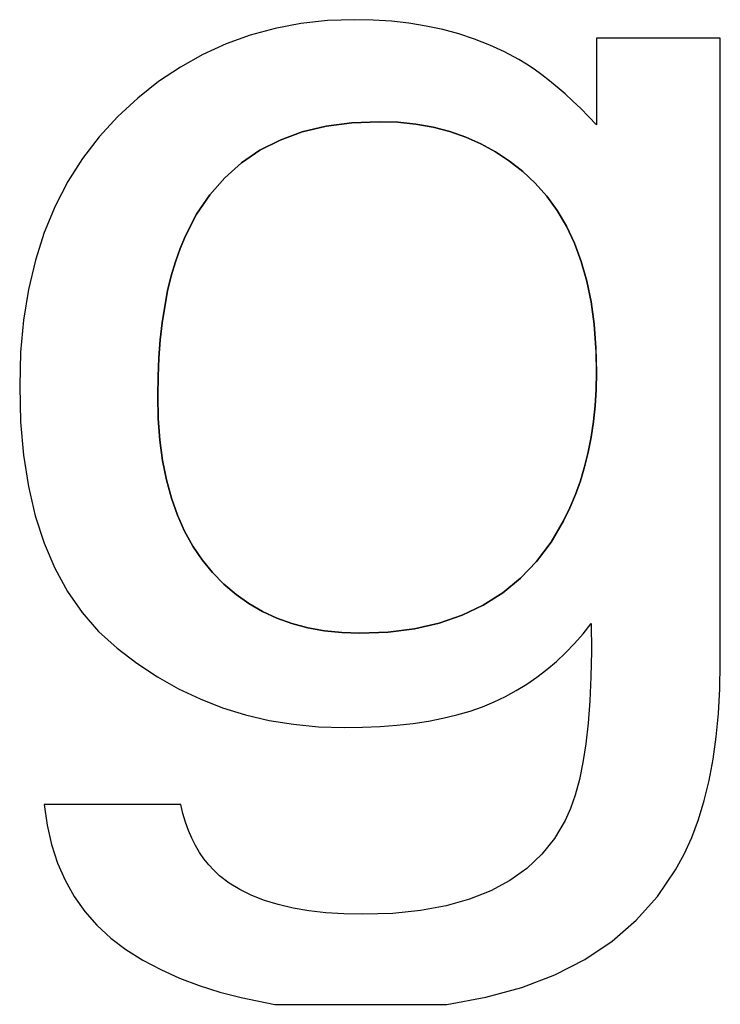
# Paper-space layout 'Layout1' of a CAD drawing. Extents: x 0 to 493, y 0 to 297.
# Drawn here: x 273 to 274, y 111 to 112 of the extents above; entities that cross this region are included whole.
import ezdxf

# ---------------------------------------------------------------- set-up
doc = ezdxf.new("R2010")
doc.units = 0
doc.layers.add('基本図_図形', color=7, linetype='CONTINUOUS')

psp = doc.layouts.get("Layout1")

# ---------------------------------------------------------------- linework, layer by layer
at = {"layer": '基本図_図形', "color": 7}
for p, q in [((273.1571, 112.0703), (273.1241, 112.0641)), ((273.1911, 112.074), (273.1571, 112.0703)), ((273.2262, 112.0752), (273.1911, 112.074)), ((273.25, 112.0747), (273.2262, 112.0752)), ((273.2732, 112.0732), (273.25, 112.0747)), ((273.2958, 112.0706), (273.2732, 112.0732)), ((273.3177, 112.0671), (273.2958, 112.0706)), ((273.3391, 112.0625), (273.3177, 112.0671)), ((273.0922, 112.0554), (273.0613, 112.0442)), ((273.1241, 112.0641), (273.0922, 112.0554)), ((273.3598, 112.0569), (273.3391, 112.0625)), ((273.38, 112.0502), (273.3598, 112.0569)), ((273.0613, 112.0442), (273.0314, 112.0305)), ((273.3995, 112.0426), (273.38, 112.0502)), ((273.4184, 112.0339), (273.3995, 112.0426)), ((273.695, 112.0514), (273.5362, 112.0514)), ((273.5362, 112.0514), (273.5362, 111.9403)), ((273.695, 111.8438), (273.695, 112.0514)), ((273.0314, 112.0305), (273.0026, 112.0144)), ((273.4367, 112.0243), (273.4184, 112.0339)), ((273.0026, 112.0144), (272.9748, 111.9958)), ((273.4465, 112.0182), (273.4367, 112.0243)), ((273.4563, 112.0117), (273.4465, 112.0182)), ((273.4661, 112.0046), (273.4563, 112.0117)), ((273.476, 111.997), (273.4661, 112.0046)), ((272.9748, 111.9958), (272.9481, 111.9746)), ((273.486, 111.9889), (273.476, 111.997)), ((273.4959, 111.9802), (273.486, 111.9889)), ((273.5059, 111.971), (273.4959, 111.9802)), ((272.9481, 111.9746), (272.9224, 111.951)), ((273.516, 111.9613), (273.5059, 111.971)), ((272.9224, 111.951), (272.8985, 111.9252)), ((273.5261, 111.9511), (273.516, 111.9613)), ((273.5362, 111.9403), (273.5261, 111.9511)), ((273.1896, 111.9386), (273.159, 111.9313)), ((273.2226, 111.943), (273.1896, 111.9386)), ((273.2578, 111.9445), (273.2226, 111.943)), ((273.2816, 111.9437), (273.2578, 111.9445)), ((273.3046, 111.9413), (273.2816, 111.9437)), ((273.3268, 111.9374), (273.3046, 111.9413)), ((273.159, 111.9313), (273.1307, 111.921)), ((273.3481, 111.9318), (273.3268, 111.9374)), ((273.3685, 111.9247), (273.3481, 111.9318)), ((272.8985, 111.9252), (272.8771, 111.8975)), ((273.1307, 111.921), (273.1047, 111.9079)), ((273.3881, 111.916), (273.3685, 111.9247)), ((273.4068, 111.9058), (273.3881, 111.916)), ((273.1047, 111.9079), (273.0809, 111.8917)), ((273.4246, 111.8939), (273.4068, 111.9058)), ((272.8771, 111.8975), (272.8582, 111.8678)), ((273.0809, 111.8917), (273.0595, 111.8727)), ((273.4416, 111.8805), (273.4246, 111.8939)), ((273.4577, 111.8655), (273.4416, 111.8805)), ((272.8582, 111.8678), (272.8419, 111.8361)), ((273.0595, 111.8727), (273.0404, 111.8508)), ((273.4726, 111.8489), (273.4577, 111.8655)), ((273.0404, 111.8508), (273.0235, 111.8259)), ((273.486, 111.8305), (273.4726, 111.8489)), ((273.695, 111.2502), (273.695, 111.8438)), ((272.8419, 111.8361), (272.828, 111.8026)), ((273.0235, 111.8259), (273.009, 111.7981)), ((273.4978, 111.8105), (273.486, 111.8305)), ((272.828, 111.8026), (272.8167, 111.767)), ((273.508, 111.7888), (273.4978, 111.8105)), ((273.009, 111.7981), (273.0023, 111.7819)), ((273.5166, 111.7654), (273.508, 111.7888)), ((273.0023, 111.7819), (272.9963, 111.7649)), ((272.8167, 111.767), (272.8079, 111.7296)), ((272.9963, 111.7649), (272.9909, 111.7468)), ((273.5237, 111.7402), (273.5166, 111.7654)), ((272.9909, 111.7468), (272.9863, 111.7278)), ((273.5292, 111.7134), (273.5237, 111.7402)), ((272.8079, 111.7296), (272.8016, 111.6902)), ((272.9863, 111.7278), (272.9825, 111.7078)), ((273.5331, 111.6849), (273.5292, 111.7134)), ((272.9825, 111.7078), (272.9793, 111.6868)), ((272.8016, 111.6902), (272.7978, 111.6489)), ((272.9793, 111.6868), (272.9768, 111.6649)), ((273.5354, 111.6547), (273.5331, 111.6849)), ((272.9768, 111.6649), (272.975, 111.642)), ((272.7978, 111.6489), (272.7966, 111.6056)), ((273.5356, 111.6498), (273.5354, 111.6547)), ((273.5362, 111.6229), (273.5356, 111.6498)), ((272.975, 111.642), (272.974, 111.6181)), ((273.5358, 111.6014), (273.5362, 111.6229)), ((272.974, 111.6181), (272.9736, 111.5933)), ((272.7966, 111.6056), (272.7978, 111.56)), ((273.5345, 111.5805), (273.5358, 111.6014)), ((272.9736, 111.5933), (272.9743, 111.5642)), ((273.5324, 111.5602), (273.5345, 111.5805)), ((272.7978, 111.56), (272.8016, 111.5171)), ((272.9743, 111.5642), (272.9764, 111.5365)), ((273.5295, 111.5403), (273.5324, 111.5602)), ((272.9764, 111.5365), (272.9799, 111.5103)), ((273.5257, 111.5211), (273.5295, 111.5403)), ((272.8016, 111.5171), (272.8078, 111.4769)), ((272.9799, 111.5103), (272.9849, 111.4855)), ((273.521, 111.5023), (273.5257, 111.5211)), ((273.5156, 111.4842), (273.521, 111.5023)), ((272.9849, 111.4855), (272.9912, 111.4621)), ((273.5092, 111.4665), (273.5156, 111.4842)), ((272.8078, 111.4769), (272.8166, 111.4393)), ((272.9912, 111.4621), (272.9989, 111.4402)), ((273.5021, 111.4494), (273.5092, 111.4665)), ((273.4941, 111.4329), (273.5021, 111.4494)), ((272.8166, 111.4393), (272.8278, 111.4044)), ((272.9989, 111.4402), (273.0081, 111.4197)), ((273.4779, 111.4055), (273.4941, 111.4329)), ((273.0081, 111.4197), (273.0186, 111.4006)), ((272.8278, 111.4044), (272.8415, 111.3721)), ((273.0186, 111.4006), (273.0305, 111.3829)), ((273.4595, 111.381), (273.4779, 111.4055)), ((273.0305, 111.3829), (273.0439, 111.3666)), ((272.8415, 111.3721), (272.8578, 111.3425)), ((273.4388, 111.3594), (273.4595, 111.381)), ((273.0439, 111.3666), (273.0585, 111.3519)), ((273.416, 111.3407), (273.4388, 111.3594)), ((273.0585, 111.3519), (273.074, 111.3387)), ((272.8578, 111.3425), (272.8765, 111.3155)), ((273.074, 111.3387), (273.0905, 111.327)), ((273.391, 111.3249), (273.416, 111.3407)), ((273.0905, 111.327), (273.1079, 111.3169)), ((273.3638, 111.3119), (273.391, 111.3249)), ((272.8765, 111.3155), (272.8977, 111.2912)), ((273.1079, 111.3169), (273.1263, 111.3083)), ((273.1263, 111.3083), (273.1457, 111.3013)), ((273.3344, 111.3019), (273.3638, 111.3119)), ((273.1457, 111.3013), (273.166, 111.2959)), ((273.166, 111.2959), (273.1874, 111.292)), ((273.2689, 111.2903), (273.3027, 111.2947)), ((273.3027, 111.2947), (273.3344, 111.3019)), ((273.519, 111.2881), (273.5295, 111.3013)), ((273.5295, 111.3013), (273.5297, 111.266)), ((272.8977, 111.2912), (272.9214, 111.2696)), ((273.1874, 111.292), (273.2096, 111.2897)), ((273.2096, 111.2897), (273.2329, 111.2889)), ((273.2329, 111.2889), (273.2689, 111.2903)), ((273.508, 111.2756), (273.519, 111.2881)), ((272.9214, 111.2696), (272.9468, 111.2503)), ((273.4966, 111.2639), (273.508, 111.2756)), ((273.4848, 111.2528), (273.4966, 111.2639)), ((273.5297, 111.266), (273.5291, 111.233)), ((272.9468, 111.2503), (272.9731, 111.233)), ((273.4726, 111.2424), (273.4848, 111.2528)), ((273.6944, 111.2174), (273.695, 111.2502)), ((272.9731, 111.233), (273.0001, 111.2178)), ((273.4468, 111.2237), (273.4599, 111.2327)), ((273.4599, 111.2327), (273.4726, 111.2424)), ((273.5291, 111.233), (273.5277, 111.2022)), ((273.4333, 111.2154), (273.4468, 111.2237)), ((273.0001, 111.2178), (273.028, 111.2046)), ((273.4051, 111.2009), (273.4194, 111.2078)), ((273.4194, 111.2078), (273.4333, 111.2154)), ((273.6927, 111.186), (273.6944, 111.2174)), ((273.028, 111.2046), (273.0567, 111.1934)), ((273.3741, 111.1891), (273.3901, 111.1947)), ((273.3901, 111.1947), (273.4051, 111.2009)), ((273.5277, 111.2022), (273.5255, 111.1736)), ((273.0567, 111.1934), (273.0863, 111.1842)), ((273.0863, 111.1842), (273.1167, 111.1771)), ((273.3394, 111.1798), (273.3573, 111.1841)), ((273.3573, 111.1841), (273.3741, 111.1891)), ((273.6898, 111.1559), (273.6927, 111.186)), ((273.1167, 111.1771), (273.1479, 111.1721)), ((273.1479, 111.1721), (273.1799, 111.169)), ((273.1799, 111.169), (273.2128, 111.168)), ((273.2128, 111.168), (273.2362, 111.1683)), ((273.2362, 111.1683), (273.2588, 111.1693)), ((273.2588, 111.1693), (273.2803, 111.171)), ((273.2803, 111.171), (273.301, 111.1733)), ((273.301, 111.1733), (273.3207, 111.1762)), ((273.3207, 111.1762), (273.3394, 111.1798)), ((273.5255, 111.1736), (273.5226, 111.1472)), ((273.6858, 111.1273), (273.6898, 111.1559)), ((273.5226, 111.1472), (273.5188, 111.1231)), ((273.5188, 111.1231), (273.5143, 111.1012)), ((273.6807, 111.1001), (273.6858, 111.1273)), ((273.5143, 111.1012), (273.509, 111.0815)), ((273.6744, 111.0744), (273.6807, 111.1001)), ((273.509, 111.0815), (273.5029, 111.064)), ((273.0033, 111.0693), (272.8281, 111.0693)), ((272.8281, 111.0693), (272.8318, 111.0429)), ((273.006, 111.0577), (273.0033, 111.0693)), ((273.6669, 111.05), (273.6744, 111.0744)), ((273.0092, 111.0467), (273.006, 111.0577)), ((273.5029, 111.064), (273.496, 111.0487)), ((272.8318, 111.0429), (272.8375, 111.0179)), ((273.013, 111.0362), (273.0092, 111.0467)), ((273.496, 111.0487), (273.4824, 111.0259)), ((273.6583, 111.0271), (273.6669, 111.05)), ((273.0172, 111.0263), (273.013, 111.0362)), ((272.8375, 111.0179), (272.8451, 110.9943)), ((273.0219, 111.0168), (273.0172, 111.0263)), ((273.0271, 111.008), (273.0219, 111.0168)), ((273.4824, 111.0259), (273.4661, 111.0055)), ((273.6486, 111.0055), (273.6583, 111.0271)), ((273.0329, 110.9997), (273.0271, 111.008)), ((273.4661, 111.0055), (273.447, 110.9875)), ((273.6377, 110.9854), (273.6486, 111.0055)), ((272.8451, 110.9943), (272.8548, 110.9722)), ((273.0391, 110.9919), (273.0329, 110.9997)), ((273.0458, 110.9847), (273.0391, 110.9919)), ((273.053, 110.978), (273.0458, 110.9847)), ((273.447, 110.9875), (273.4251, 110.9719)), ((273.6143, 110.9513), (273.6377, 110.9854)), ((272.8548, 110.9722), (272.8664, 110.9516)), ((273.0654, 110.9686), (273.053, 110.978)), ((273.079, 110.9602), (273.0654, 110.9686)), ((273.4251, 110.9719), (273.4006, 110.9587)), ((273.0941, 110.9528), (273.079, 110.9602)), ((273.4006, 110.9587), (273.3733, 110.9479)), ((272.8664, 110.9516), (272.88, 110.9323)), ((273.1104, 110.9464), (273.0941, 110.9528)), ((273.1281, 110.941), (273.1104, 110.9464)), ((273.3733, 110.9479), (273.3433, 110.9394)), ((273.5872, 110.9209), (273.6143, 110.9513)), ((272.88, 110.9323), (272.8956, 110.9146)), ((273.1472, 110.9365), (273.1281, 110.941)), ((273.1675, 110.9331), (273.1472, 110.9365)), ((273.1893, 110.9306), (273.1675, 110.9331)), ((273.2123, 110.9291), (273.1893, 110.9306)), ((273.2367, 110.9286), (273.2123, 110.9291)), ((273.275, 110.9298), (273.2367, 110.9286)), ((273.3105, 110.9334), (273.275, 110.9298)), ((273.3433, 110.9394), (273.3105, 110.9334)), ((273.5562, 110.894), (273.5872, 110.9209)), ((272.8956, 110.9146), (272.9133, 110.8982)), ((272.9133, 110.8982), (272.9329, 110.8833)), ((273.5214, 110.8706), (273.5562, 110.894)), ((272.9329, 110.8833), (272.9545, 110.8698)), ((272.9545, 110.8698), (272.9776, 110.8577)), ((273.4828, 110.8509), (273.5214, 110.8706)), ((272.9776, 110.8577), (273.0017, 110.8469)), ((273.0017, 110.8469), (273.0269, 110.8373)), ((273.4405, 110.8348), (273.4828, 110.8509)), ((273.0269, 110.8373), (273.0532, 110.829)), ((273.0532, 110.829), (273.0805, 110.822)), ((273.3943, 110.8222), (273.4405, 110.8348)), ((273.0805, 110.822), (273.1239, 110.8132)), ((273.3443, 110.8132), (273.3943, 110.8222)), ((273.1239, 110.8132), (273.3443, 110.8132))]:
    psp.add_line(p, q, dxfattribs=at)
at = {"layer": '基本図_図形', "color": 7, "linetype": 'CONTINUOUS'}
for p, q in [((273.1571, 112.0703), (273.1241, 112.0641)), ((273.1911, 112.074), (273.1571, 112.0703)), ((273.2262, 112.0752), (273.1911, 112.074)), ((273.25, 112.0747), (273.2262, 112.0752)), ((273.2732, 112.0732), (273.25, 112.0747)), ((273.2958, 112.0706), (273.2732, 112.0732)), ((273.3177, 112.0671), (273.2958, 112.0706)), ((273.3391, 112.0625), (273.3177, 112.0671)), ((273.0922, 112.0554), (273.0613, 112.0442)), ((273.1241, 112.0641), (273.0922, 112.0554)), ((273.3598, 112.0569), (273.3391, 112.0625)), ((273.38, 112.0502), (273.3598, 112.0569)), ((273.0613, 112.0442), (273.0314, 112.0305)), ((273.3995, 112.0426), (273.38, 112.0502)), ((273.4184, 112.0339), (273.3995, 112.0426)), ((273.695, 112.0514), (273.5362, 112.0514)), ((273.5362, 112.0514), (273.5362, 111.9403)), ((273.695, 111.2502), (273.695, 112.0514)), ((273.0314, 112.0305), (273.0026, 112.0144)), ((273.4367, 112.0243), (273.4184, 112.0339)), ((273.0026, 112.0144), (272.9748, 111.9958)), ((273.4465, 112.0182), (273.4367, 112.0243)), ((273.4563, 112.0117), (273.4465, 112.0182)), ((273.4661, 112.0046), (273.4563, 112.0117)), ((273.476, 111.997), (273.4661, 112.0046)), ((272.9748, 111.9958), (272.9481, 111.9746)), ((273.486, 111.9889), (273.476, 111.997)), ((273.4959, 111.9802), (273.486, 111.9889)), ((273.5059, 111.971), (273.4959, 111.9802)), ((272.9481, 111.9746), (272.9224, 111.951)), ((273.516, 111.9613), (273.5059, 111.971)), ((272.9224, 111.951), (272.8985, 111.9252)), ((273.5261, 111.9511), (273.516, 111.9613)), ((273.5362, 111.9403), (273.5261, 111.9511)), ((273.159, 111.9313), (273.1896, 111.9386)), ((273.1896, 111.9386), (273.2226, 111.943)), ((273.2226, 111.943), (273.2578, 111.9445)), ((273.2578, 111.9445), (273.2816, 111.9437)), ((273.2816, 111.9437), (273.3046, 111.9413)), ((273.3046, 111.9413), (273.3268, 111.9374)), ((273.1307, 111.921), (273.159, 111.9313)), ((273.3268, 111.9374), (273.3481, 111.9318)), ((273.3481, 111.9318), (273.3685, 111.9247)), ((272.8985, 111.9252), (272.8771, 111.8975)), ((273.1047, 111.9079), (273.1307, 111.921)), ((273.3685, 111.9247), (273.3881, 111.916)), ((273.3881, 111.916), (273.4068, 111.9058)), ((273.0809, 111.8917), (273.1047, 111.9079)), ((273.4068, 111.9058), (273.4246, 111.8939)), ((272.8771, 111.8975), (272.8582, 111.8678)), ((273.0595, 111.8727), (273.0809, 111.8917)), ((273.4246, 111.8939), (273.4416, 111.8805)), ((273.4416, 111.8805), (273.4577, 111.8655)), ((272.8582, 111.8678), (272.8419, 111.8361)), ((273.0404, 111.8508), (273.0595, 111.8727)), ((273.4577, 111.8655), (273.4726, 111.8489)), ((273.0235, 111.8259), (273.0404, 111.8508)), ((273.4726, 111.8489), (273.486, 111.8305)), ((272.8419, 111.8361), (272.828, 111.8026)), ((273.009, 111.7981), (273.0235, 111.8259)), ((273.486, 111.8305), (273.4978, 111.8105)), ((272.828, 111.8026), (272.8167, 111.767)), ((273.4978, 111.8105), (273.508, 111.7888)), ((273.0023, 111.7819), (273.009, 111.7981)), ((273.508, 111.7888), (273.5166, 111.7654)), ((272.9963, 111.7649), (273.0023, 111.7819)), ((272.8167, 111.767), (272.8079, 111.7296)), ((272.9909, 111.7468), (272.9963, 111.7649)), ((273.5166, 111.7654), (273.5237, 111.7402)), ((272.9863, 111.7278), (272.9909, 111.7468)), ((273.5237, 111.7402), (273.5292, 111.7134)), ((272.8079, 111.7296), (272.8016, 111.6902)), ((272.9825, 111.7078), (272.9863, 111.7278)), ((273.5292, 111.7134), (273.5331, 111.6849)), ((272.9793, 111.6868), (272.9825, 111.7078)), ((272.8016, 111.6902), (272.7978, 111.6489)), ((272.9768, 111.6649), (272.9793, 111.6868)), ((273.5331, 111.6849), (273.5354, 111.6547)), ((272.975, 111.642), (272.9768, 111.6649)), ((272.7978, 111.6489), (272.7966, 111.6056)), ((273.5354, 111.6547), (273.5362, 111.6229)), ((272.974, 111.6181), (272.975, 111.642)), ((273.5362, 111.6229), (273.5358, 111.6014)), ((272.9736, 111.5933), (272.974, 111.6181)), ((272.7966, 111.6056), (272.7978, 111.56)), ((273.5358, 111.6014), (273.5345, 111.5805)), ((272.9743, 111.5642), (272.9736, 111.5933)), ((273.5345, 111.5805), (273.5324, 111.5602)), ((272.7978, 111.56), (272.8016, 111.5171)), ((272.9764, 111.5365), (272.9743, 111.5642)), ((273.5324, 111.5602), (273.5295, 111.5403)), ((272.9799, 111.5103), (272.9764, 111.5365)), ((273.5295, 111.5403), (273.5257, 111.5211)), ((272.8016, 111.5171), (272.8078, 111.4769)), ((272.9849, 111.4855), (272.9799, 111.5103)), ((273.5257, 111.5211), (273.521, 111.5023)), ((273.521, 111.5023), (273.5156, 111.4842)), ((272.9912, 111.4621), (272.9849, 111.4855)), ((273.5156, 111.4842), (273.5092, 111.4665)), ((272.8078, 111.4769), (272.8166, 111.4393)), ((272.9989, 111.4402), (272.9912, 111.4621)), ((273.5092, 111.4665), (273.5021, 111.4494)), ((273.5021, 111.4494), (273.4941, 111.4329)), ((272.8166, 111.4393), (272.8278, 111.4044)), ((273.0081, 111.4197), (272.9989, 111.4402)), ((273.4941, 111.4329), (273.4779, 111.4055)), ((273.0186, 111.4006), (273.0081, 111.4197)), ((272.8278, 111.4044), (272.8415, 111.3721)), ((273.0305, 111.3829), (273.0186, 111.4006)), ((273.4779, 111.4055), (273.4595, 111.381)), ((273.0439, 111.3666), (273.0305, 111.3829)), ((272.8415, 111.3721), (272.8578, 111.3425)), ((273.4595, 111.381), (273.4388, 111.3594)), ((273.0585, 111.3519), (273.0439, 111.3666)), ((273.4388, 111.3594), (273.416, 111.3407)), ((273.074, 111.3387), (273.0585, 111.3519)), ((272.8578, 111.3425), (272.8765, 111.3155)), ((273.0905, 111.327), (273.074, 111.3387)), ((273.416, 111.3407), (273.391, 111.3249)), ((273.1079, 111.3169), (273.0905, 111.327)), ((273.391, 111.3249), (273.3638, 111.3119)), ((272.8765, 111.3155), (272.8977, 111.2912)), ((273.1263, 111.3083), (273.1079, 111.3169)), ((273.1457, 111.3013), (273.1263, 111.3083)), ((273.3638, 111.3119), (273.3344, 111.3019)), ((273.166, 111.2959), (273.1457, 111.3013)), ((273.1874, 111.292), (273.166, 111.2959)), ((273.3027, 111.2947), (273.2689, 111.2903)), ((273.3344, 111.3019), (273.3027, 111.2947)), ((273.519, 111.2881), (273.5295, 111.3013)), ((273.5295, 111.3013), (273.5297, 111.266)), ((272.8977, 111.2912), (272.9214, 111.2696)), ((273.2096, 111.2897), (273.1874, 111.292)), ((273.2329, 111.2889), (273.2096, 111.2897)), ((273.2689, 111.2903), (273.2329, 111.2889)), ((273.508, 111.2756), (273.519, 111.2881)), ((272.9214, 111.2696), (272.9468, 111.2503)), ((273.4966, 111.2639), (273.508, 111.2756)), ((273.4848, 111.2528), (273.4966, 111.2639)), ((273.5297, 111.266), (273.5291, 111.233)), ((272.9468, 111.2503), (272.9731, 111.233)), ((273.4726, 111.2424), (273.4848, 111.2528)), ((273.6944, 111.2174), (273.695, 111.2502)), ((272.9731, 111.233), (273.0001, 111.2178)), ((273.4468, 111.2237), (273.4599, 111.2327)), ((273.4599, 111.2327), (273.4726, 111.2424)), ((273.5291, 111.233), (273.5277, 111.2022)), ((273.4333, 111.2154), (273.4468, 111.2237)), ((273.0001, 111.2178), (273.028, 111.2046)), ((273.4051, 111.2009), (273.4194, 111.2078)), ((273.4194, 111.2078), (273.4333, 111.2154)), ((273.6927, 111.186), (273.6944, 111.2174)), ((273.028, 111.2046), (273.0567, 111.1934)), ((273.3741, 111.1891), (273.3901, 111.1947)), ((273.3901, 111.1947), (273.4051, 111.2009)), ((273.5277, 111.2022), (273.5255, 111.1736)), ((273.0567, 111.1934), (273.0863, 111.1842)), ((273.0863, 111.1842), (273.1167, 111.1771)), ((273.3394, 111.1798), (273.3573, 111.1841)), ((273.3573, 111.1841), (273.3741, 111.1891)), ((273.6898, 111.1559), (273.6927, 111.186)), ((273.1167, 111.1771), (273.1479, 111.1721)), ((273.1479, 111.1721), (273.1799, 111.169)), ((273.1799, 111.169), (273.2128, 111.168)), ((273.2128, 111.168), (273.2362, 111.1683)), ((273.2362, 111.1683), (273.2588, 111.1693)), ((273.2588, 111.1693), (273.2803, 111.171)), ((273.2803, 111.171), (273.301, 111.1733)), ((273.301, 111.1733), (273.3207, 111.1762)), ((273.3207, 111.1762), (273.3394, 111.1798)), ((273.5255, 111.1736), (273.5226, 111.1472)), ((273.6858, 111.1273), (273.6898, 111.1559)), ((273.5226, 111.1472), (273.5188, 111.1231)), ((273.5188, 111.1231), (273.5143, 111.1012)), ((273.6807, 111.1001), (273.6858, 111.1273)), ((273.5143, 111.1012), (273.509, 111.0815)), ((273.6744, 111.0744), (273.6807, 111.1001)), ((273.509, 111.0815), (273.5029, 111.064)), ((273.0033, 111.0693), (272.8281, 111.0693)), ((272.8281, 111.0693), (272.8318, 111.0429)), ((273.006, 111.0577), (273.0033, 111.0693)), ((273.6669, 111.05), (273.6744, 111.0744)), ((273.0092, 111.0467), (273.006, 111.0577)), ((273.5029, 111.064), (273.496, 111.0487)), ((272.8318, 111.0429), (272.8375, 111.0179)), ((273.013, 111.0362), (273.0092, 111.0467)), ((273.496, 111.0487), (273.4824, 111.0259)), ((273.6583, 111.0271), (273.6669, 111.05)), ((273.0172, 111.0263), (273.013, 111.0362)), ((272.8375, 111.0179), (272.8451, 110.9943)), ((273.0219, 111.0168), (273.0172, 111.0263)), ((273.0271, 111.008), (273.0219, 111.0168)), ((273.4824, 111.0259), (273.4661, 111.0055)), ((273.6486, 111.0055), (273.6583, 111.0271)), ((273.0329, 110.9997), (273.0271, 111.008)), ((273.4661, 111.0055), (273.447, 110.9875)), ((273.6377, 110.9854), (273.6486, 111.0055)), ((272.8451, 110.9943), (272.8548, 110.9722)), ((273.0391, 110.9919), (273.0329, 110.9997)), ((273.0458, 110.9847), (273.0391, 110.9919)), ((273.053, 110.978), (273.0458, 110.9847)), ((273.447, 110.9875), (273.4251, 110.9719)), ((273.6143, 110.9513), (273.6377, 110.9854)), ((272.8548, 110.9722), (272.8664, 110.9516)), ((273.0654, 110.9686), (273.053, 110.978)), ((273.079, 110.9602), (273.0654, 110.9686)), ((273.4251, 110.9719), (273.4006, 110.9587)), ((273.0941, 110.9528), (273.079, 110.9602)), ((273.4006, 110.9587), (273.3733, 110.9479)), ((272.8664, 110.9516), (272.88, 110.9323)), ((273.1104, 110.9464), (273.0941, 110.9528)), ((273.1281, 110.941), (273.1104, 110.9464)), ((273.3733, 110.9479), (273.3433, 110.9394)), ((273.5872, 110.9209), (273.6143, 110.9513)), ((272.88, 110.9323), (272.8956, 110.9146)), ((273.1472, 110.9365), (273.1281, 110.941)), ((273.1675, 110.9331), (273.1472, 110.9365)), ((273.1893, 110.9306), (273.1675, 110.9331)), ((273.2123, 110.9291), (273.1893, 110.9306)), ((273.2367, 110.9286), (273.2123, 110.9291)), ((273.275, 110.9298), (273.2367, 110.9286)), ((273.3105, 110.9334), (273.275, 110.9298)), ((273.3433, 110.9394), (273.3105, 110.9334)), ((273.5562, 110.894), (273.5872, 110.9209)), ((272.8956, 110.9146), (272.9133, 110.8982)), ((272.9133, 110.8982), (272.9329, 110.8833)), ((273.5214, 110.8706), (273.5562, 110.894)), ((272.9329, 110.8833), (272.9545, 110.8698)), ((272.9545, 110.8698), (272.9776, 110.8577)), ((273.4828, 110.8509), (273.5214, 110.8706)), ((272.9776, 110.8577), (273.0017, 110.8469)), ((273.0017, 110.8469), (273.0269, 110.8373)), ((273.4405, 110.8348), (273.4828, 110.8509)), ((273.0269, 110.8373), (273.0532, 110.829)), ((273.0532, 110.829), (273.0805, 110.822)), ((273.3943, 110.8222), (273.4405, 110.8348)), ((273.0805, 110.822), (273.1239, 110.8132)), ((273.3443, 110.8132), (273.3943, 110.8222)), ((273.1239, 110.8132), (273.3443, 110.8132))]:
    psp.add_line(p, q, dxfattribs=at)

doc.saveas('drawing.dxf')
